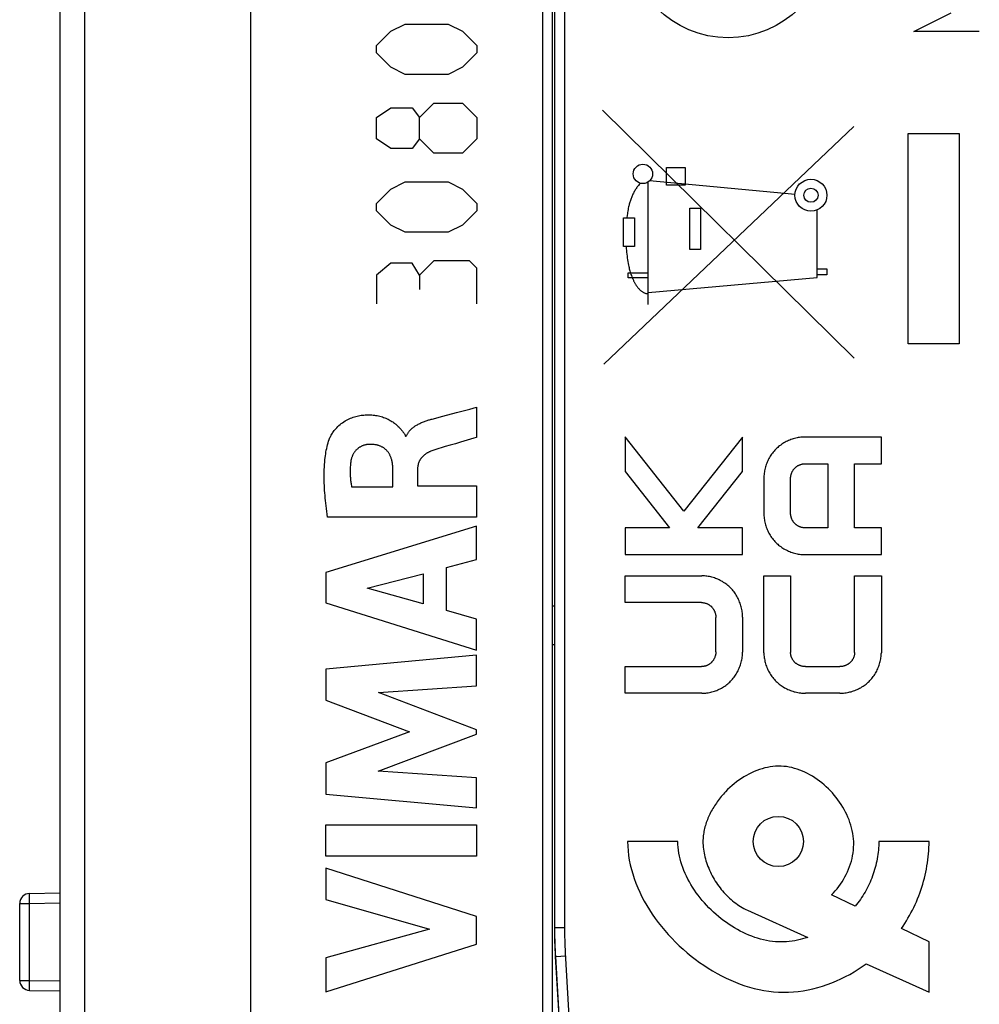
# Model space of a CAD drawing. Units: millimetres. Extents: x -90 to 24, y -26 to 49.
# Drawn here: x -90 to -71, y -16 to 3 of the extents above; entities that cross this region are included whole.
import ezdxf

# ---------------------------------------------------------------- set-up
doc = ezdxf.new("R2010")
doc.units = ezdxf.units.MM
doc.header["$LTSCALE"] = 16.335
doc.layers.get('0').update_dxf_attribs({"linetype": 'CONTINUOUS'})
for name, color, linetype in [('ASSI', 7, 'CONTINUOUS'), ('CURVE', 7, 'CONTINUOUS'), ('DRAFT', 7, 'CONTINUOUS'), ('RACCORDO', 7, 'CONTINUOUS')]:
    doc.layers.add(name, color=color, linetype=linetype)

msp = doc.modelspace()

# ---------------------------------------------------------------- linework, layer by layer
at = {"color": 7, "linetype": 'CONTINUOUS'}
for p, q in [((-85.576, -26.4), (-85.576, 26.4)), ((-89.376, 25.813), (-89.376, -25.813)), ((-79.576, 20.913), (-79.576, -20.913)), ((-79.533, -8.313), (-79.576, -8.313)), ((-79.533, -9.087), (-79.576, -9.087))]:
    msp.add_line(p, q, dxfattribs=at)
at = {"color": 250, "linetype": 'CONTINUOUS'}
for p, q in [((-88.889, 25.813), (-88.889, -25.813)), ((-79.773, 17.516), (-79.772, -17.691))]:
    msp.add_line(p, q, dxfattribs=at)
at = {"layer": 'ASSI', "color": 7, "linetype": 'CONTINUOUS'}
for p, q in [((-85.576, -26.4), (-85.576, 26.4)), ((-89.376, 25.813), (-89.376, -25.813)), ((-79.533, 14.71), (-79.533, -14.71)), ((-79.525, -14.71), (-79.525, 14.71)), ((-79.405, -17.069), (-79.508, -15.289)), ((-79.517, -15.289), (-79.421, -16.929))]:
    msp.add_line(p, q, dxfattribs=at)
at = {"layer": 'ASSI', "color": 250, "linetype": 'CONTINUOUS'}
for p, q in [((-88.889, 25.813), (-88.889, -25.813)), ((-79.324, -14.773), (-79.325, 14.71)), ((-79.525, -14.71), (-79.533, -14.71)), ((-79.525, -14.71), (-79.325, -14.71)), ((-79.508, -15.289), (-79.517, -15.289)), ((-79.508, -15.289), (-79.308, -15.277))]:
    msp.add_line(p, q, dxfattribs=at)
for points in [[(-79.508, -15.289), (-79.511, -15.225), (-79.514, -15.16), (-79.517, -15.096), (-79.519, -15.032), (-79.521, -14.967), (-79.523, -14.903), (-79.524, -14.839), (-79.524, -14.774), (-79.525, -14.71)], [(-79.205, -17.058), (-79.312, -15.214), (-79.315, -15.151), (-79.317, -15.088), (-79.319, -15.025), (-79.321, -14.962), (-79.323, -14.899), (-79.324, -14.836), (-79.324, -14.773)]]:
    msp.add_lwpolyline(points, dxfattribs=at)
at = {"layer": 'ASSI', "color": 7, "linetype": 'CONTINUOUS'}
msp.add_ellipse((-69.533, -14.71), major_axis=(-9.996, -0.29), ratio=0.999962, start_param=-0.028968, end_param=0.028968, dxfattribs=at)
at = {"layer": 'CURVE', "color": 250, "linetype": 'CONTINUOUS'}
for p, q in [((-72.376, 3.124), (-71.633, 3.495)), ((-82.791, 3.129), (-82.505, 3.271)), ((-82.505, 3.271), (-81.648, 3.271)), ((-81.648, 3.271), (-81.363, 3.129)), ((-83.077, 2.843), (-82.791, 3.129)), ((-81.363, 3.129), (-81.077, 2.843)), ((-71.076, 3.124), (-72.376, 3.124)), ((-83.077, 2.7), (-83.077, 2.843)), ((-81.077, 2.843), (-81.077, 2.7)), ((-82.791, 2.414), (-83.077, 2.7)), ((-81.077, 2.7), (-81.363, 2.414)), ((-82.505, 2.271), (-82.791, 2.414)), ((-81.363, 2.414), (-81.648, 2.271)), ((-81.648, 2.271), (-82.505, 2.271)), ((-83.077, 1.414), (-82.791, 1.605)), ((-82.791, 1.605), (-82.362, 1.605)), ((-82.362, 1.605), (-82.22, 1.414)), ((-82.22, 1.414), (-81.934, 1.7)), ((-81.934, 1.7), (-81.363, 1.7)), ((-81.363, 1.7), (-81.077, 1.414)), ((-83.077, 0.986), (-83.077, 1.414)), ((-82.22, 0.986), (-82.22, 1.414)), ((-81.077, 1.414), (-81.077, 0.986)), ((-73.566, -3.376), (-78.576, 1.561)), ((-78.552, -3.5), (-73.575, 1.232)), ((-82.791, 0.795), (-83.077, 0.986)), ((-82.22, 0.986), (-82.362, 0.795)), ((-81.934, 0.7), (-82.22, 0.986)), ((-81.077, 0.986), (-81.363, 0.7)), ((-72.495, -3.092), (-72.495, 1.092)), ((-72.495, 1.092), (-71.476, 1.092)), ((-71.476, 1.092), (-71.476, -3.092)), ((-82.362, 0.795), (-82.791, 0.795)), ((-81.363, 0.7), (-81.934, 0.7)), ((-77.305, 0.068), (-77.305, 0.418)), ((-77.305, 0.418), (-76.932, 0.418)), ((-76.932, 0.418), (-76.932, 0.068)), ((-82.791, -0.014), (-82.505, 0.129)), ((-82.505, 0.129), (-81.648, 0.129)), ((-81.648, 0.129), (-81.363, -0.014)), ((-77.668, -2.31), (-77.668, 0.128)), ((-74.744, -0.119), (-77.64, 0.15)), ((-76.932, 0.068), (-77.305, 0.068)), ((-83.077, -0.3), (-82.791, -0.014)), ((-81.363, -0.014), (-81.077, -0.3)), ((-83.077, -0.443), (-83.077, -0.3)), ((-81.077, -0.3), (-81.077, -0.443)), ((-76.84, -1.212), (-76.84, -0.389)), ((-76.84, -0.389), (-76.624, -0.389)), ((-76.624, -0.389), (-76.624, -1.212)), ((-82.791, -0.729), (-83.077, -0.443)), ((-81.077, -0.443), (-81.363, -0.729)), ((-78.155, -1.157), (-78.155, -0.584)), ((-78.155, -0.584), (-77.937, -0.584)), ((-77.937, -0.584), (-77.938, -1.157)), ((-74.306, -1.775), (-74.306, -0.429)), ((-82.505, -0.871), (-82.791, -0.729)), ((-81.363, -0.729), (-81.648, -0.871)), ((-81.648, -0.871), (-82.505, -0.871)), ((-77.938, -1.157), (-78.155, -1.157)), ((-76.624, -1.212), (-76.84, -1.212)), ((-82.791, -1.49), (-83.077, -1.729)), ((-82.362, -1.49), (-82.791, -1.49)), ((-82.22, -1.729), (-82.362, -1.49)), ((-81.934, -1.443), (-82.22, -1.729)), ((-81.22, -1.443), (-81.934, -1.443)), ((-81.077, -1.586), (-81.22, -1.443)), ((-83.077, -1.729), (-83.077, -2.3)), ((-82.22, -1.729), (-82.22, -2.014)), ((-81.077, -2.3), (-81.077, -1.586)), ((-78.062, -1.782), (-78.062, -1.682)), ((-78.062, -1.682), (-77.668, -1.682)), ((-74.306, -1.6), (-74.109, -1.6)), ((-74.109, -1.718), (-74.306, -1.718)), ((-74.109, -1.6), (-74.109, -1.718)), ((-77.668, -1.782), (-78.062, -1.782)), ((-77.668, -2.069), (-74.306, -1.775)), ((-71.476, -3.092), (-72.495, -3.092)), ((-81.755, -4.533), (-81.482, -4.461)), ((-81.482, -4.461), (-81.214, -4.391)), ((-81.214, -4.391), (-81.082, -4.356)), ((-81.082, -4.356), (-81.082, -4.958)), ((-81.966, -4.59), (-81.755, -4.533)), ((-82.5, -4.931), (-82.482, -4.931)), ((-81.402, -5.052), (-81.505, -5.081)), ((-81.137, -4.974), (-81.402, -5.052)), ((-81.082, -4.958), (-81.137, -4.974)), ((-78.126, -4.945), (-78.126, -5.632)), ((-76.96, -6.427), (-78.126, -4.945)), ((-75.789, -4.948), (-76.96, -6.427)), ((-75.789, -5.632), (-75.789, -4.948)), ((-73.026, -4.95), (-74.555, -4.95)), ((-73.026, -5.481), (-73.026, -4.95)), ((-74.548, -5.481), (-74.089, -5.481)), ((-74.089, -5.481), (-74.089, -6.756)), ((-73.557, -6.756), (-73.557, -5.481)), ((-73.557, -5.481), (-73.026, -5.481)), ((-82.747, -5.938), (-82.747, -5.58)), ((-82.256, -5.581), (-82.256, -5.917)), ((-78.126, -5.632), (-77.242, -6.756)), ((-76.679, -6.756), (-75.789, -5.632)), ((-75.364, -5.769), (-75.364, -6.468)), ((-74.832, -6.461), (-74.832, -5.776)), ((-83.571, -5.938), (-82.747, -5.938)), ((-82.256, -5.917), (-81.082, -5.917)), ((-81.082, -5.917), (-81.082, -6.541)), ((-81.082, -6.541), (-84.047, -6.541)), ((-81.082, -6.725), (-84.082, -7.645)), ((-81.082, -7.385), (-81.082, -6.725)), ((-78.126, -6.756), (-78.126, -7.288)), ((-77.242, -6.756), (-78.126, -6.756)), ((-75.789, -6.756), (-76.679, -6.756)), ((-75.789, -7.288), (-75.789, -6.756)), ((-74.089, -6.756), (-74.548, -6.756)), ((-73.026, -6.756), (-73.557, -6.756)), ((-73.026, -7.288), (-73.026, -6.756)), ((-81.681, -7.547), (-81.082, -7.385)), ((-78.126, -7.288), (-75.789, -7.288)), ((-74.555, -7.288), (-73.026, -7.288)), ((-81.681, -8.4), (-81.681, -7.547)), ((-84.082, -7.645), (-84.082, -8.251)), ((-83.258, -7.96), (-82.144, -7.672)), ((-82.144, -7.672), (-82.144, -8.271)), ((-78.126, -8.244), (-78.126, -7.712)), ((-78.126, -7.712), (-76.597, -7.712)), ((-75.364, -9.242), (-75.364, -7.712)), ((-75.364, -7.712), (-74.832, -7.712)), ((-74.832, -7.712), (-74.832, -9.235)), ((-73.557, -9.235), (-73.557, -7.712)), ((-73.557, -7.712), (-73.026, -7.712)), ((-73.026, -7.712), (-73.026, -9.242)), ((-82.144, -8.271), (-83.258, -7.96)), ((-84.082, -8.251), (-81.082, -9.192)), ((-81.082, -8.572), (-81.681, -8.4)), ((-76.604, -8.244), (-78.126, -8.244)), ((-81.082, -9.192), (-81.082, -8.572)), ((-76.32, -9.224), (-76.32, -8.539)), ((-75.789, -8.532), (-75.789, -9.231)), ((-81.082, -9.29), (-84.082, -9.57)), ((-81.082, -9.902), (-81.082, -9.29)), ((-84.082, -9.57), (-84.082, -10.19)), ((-78.126, -10.05), (-78.126, -9.519)), ((-78.126, -9.519), (-76.604, -9.519)), ((-74.537, -9.519), (-73.853, -9.519)), ((-83.033, -10.031), (-81.082, -9.902)), ((-84.082, -10.19), (-82.416, -10.816)), ((-81.082, -10.776), (-83.033, -10.031)), ((-76.597, -10.05), (-78.126, -10.05)), ((-73.853, -10.05), (-74.537, -10.05)), ((-81.082, -10.863), (-81.082, -10.776)), ((-82.416, -10.816), (-84.082, -11.436)), ((-83.041, -11.598), (-81.082, -10.863)), ((-84.082, -11.436), (-84.082, -12.061)), ((-81.082, -11.733), (-83.041, -11.598)), ((-81.082, -12.332), (-81.082, -11.733)), ((-84.082, -12.061), (-81.082, -12.332)), ((-84.082, -13.295), (-84.082, -12.669)), ((-84.082, -12.669), (-81.082, -12.669)), ((-81.082, -12.669), (-81.082, -13.295)), ((-77.076, -13), (-78.076, -13)), ((-72.076, -13), (-73.076, -13)), ((-81.082, -13.295), (-84.082, -13.295)), ((-84.082, -13.528), (-84.082, -14.153)), ((-81.082, -14.492), (-84.082, -13.528)), ((-73.548, -14.29), (-74.018, -14.064)), ((-84.082, -14.153), (-82.017, -14.743)), ((-81.082, -15.044), (-81.082, -14.492)), ((-75.693, -14.368), (-74.487, -14.912)), ((-82.017, -14.743), (-84.082, -15.314)), ((-72.076, -15), (-72.628, -14.734)), ((-84.082, -15.995), (-81.082, -15.044)), ((-72.076, -16), (-72.076, -15)), ((-84.082, -15.314), (-84.082, -15.995)), ((-73.325, -15.436), (-72.076, -16))]:
    msp.add_line(p, q, dxfattribs=at)
for points in [[(-77.821, 0.104), (-77.834, 0.09), (-77.847, 0.076), (-77.859, 0.062), (-77.871, 0.048), (-77.883, 0.033), (-77.894, 0.018), (-77.905, 0.002), (-77.915, -0.014), (-77.925, -0.03), (-77.935, -0.046), (-77.944, -0.063), (-77.954, -0.079), (-77.962, -0.096), (-77.971, -0.114), (-77.979, -0.131), (-77.986, -0.148), (-77.994, -0.166), (-78.001, -0.184), (-78.008, -0.202), (-78.014, -0.22), (-78.02, -0.238), (-78.026, -0.257), (-78.032, -0.275), (-78.037, -0.294), (-78.042, -0.312), (-78.047, -0.331), (-78.052, -0.349), (-78.056, -0.368), (-78.062, -0.395), (-78.067, -0.422), (-78.072, -0.449), (-78.077, -0.476), (-78.081, -0.503), (-78.085, -0.53), (-78.093, -0.584)], [(-78.103, -1.157), (-78.102, -1.194), (-78.099, -1.232), (-78.096, -1.27), (-78.093, -1.307), (-78.088, -1.345), (-78.084, -1.382), (-78.078, -1.419), (-78.072, -1.456), (-78.066, -1.492), (-78.058, -1.529), (-78.054, -1.552), (-78.048, -1.575), (-78.043, -1.597), (-78.037, -1.62), (-78.031, -1.643), (-78.024, -1.665), (-78.017, -1.688), (-78.01, -1.711), (-78.001, -1.733), (-77.992, -1.756), (-77.983, -1.779), (-77.973, -1.802), (-77.962, -1.826), (-77.956, -1.838), (-77.95, -1.849), (-77.944, -1.861), (-77.937, -1.873), (-77.931, -1.885), (-77.924, -1.896), (-77.917, -1.908), (-77.91, -1.919), (-77.903, -1.931), (-77.895, -1.942), (-77.887, -1.953), (-77.879, -1.964), (-77.871, -1.974), (-77.863, -1.984), (-77.854, -1.994), (-77.846, -2.004), (-77.837, -2.013), (-77.828, -2.022), (-77.818, -2.03), (-77.809, -2.039), (-77.799, -2.046), (-77.789, -2.053), (-77.779, -2.06), (-77.769, -2.066), (-77.758, -2.072), (-77.748, -2.077), (-77.737, -2.081), (-77.726, -2.085), (-77.715, -2.088), (-77.703, -2.091), (-77.692, -2.093), (-77.68, -2.094), (-77.668, -2.094)], [(-84.015, -4.996), (-84.008, -4.978), (-84.001, -4.96), (-83.993, -4.943), (-83.984, -4.925), (-83.974, -4.908), (-83.964, -4.891), (-83.953, -4.873), (-83.941, -4.856), (-83.928, -4.838), (-83.915, -4.821), (-83.901, -4.803), (-83.887, -4.786), (-83.866, -4.764), (-83.845, -4.742), (-83.823, -4.721), (-83.8, -4.701), (-83.776, -4.681), (-83.752, -4.663), (-83.726, -4.645), (-83.7, -4.629), (-83.674, -4.613), (-83.647, -4.599), (-83.62, -4.586), (-83.593, -4.574), (-83.565, -4.563), (-83.538, -4.553), (-83.511, -4.544), (-83.484, -4.537), (-83.458, -4.531), (-83.432, -4.525), (-83.406, -4.52), (-83.381, -4.516), (-83.357, -4.513), (-83.327, -4.51), (-83.299, -4.508), (-83.271, -4.507), (-83.244, -4.506), (-83.218, -4.507), (-83.192, -4.508), (-83.166, -4.509), (-83.141, -4.511), (-83.117, -4.514), (-83.093, -4.517), (-83.064, -4.522), (-83.036, -4.528), (-83.009, -4.535), (-82.983, -4.542), (-82.958, -4.549), (-82.933, -4.558), (-82.91, -4.566), (-82.887, -4.575), (-82.865, -4.585), (-82.844, -4.595), (-82.824, -4.605), (-82.804, -4.616), (-82.786, -4.626), (-82.768, -4.638), (-82.75, -4.649), (-82.734, -4.66), (-82.718, -4.672), (-82.703, -4.683), (-82.688, -4.695), (-82.675, -4.707), (-82.657, -4.723), (-82.641, -4.739), (-82.625, -4.754), (-82.614, -4.766), (-82.603, -4.778), (-82.593, -4.789), (-82.583, -4.801), (-82.574, -4.812), (-82.564, -4.823), (-82.555, -4.833), (-82.547, -4.844), (-82.538, -4.855), (-82.53, -4.865), (-82.523, -4.876), (-82.516, -4.887), (-82.511, -4.895), (-82.507, -4.904), (-82.504, -4.913), (-82.502, -4.922), (-82.5, -4.931)], [(-82.482, -4.931), (-82.477, -4.919), (-82.472, -4.908), (-82.466, -4.896), (-82.46, -4.885), (-82.453, -4.875), (-82.446, -4.864), (-82.439, -4.853), (-82.431, -4.843), (-82.423, -4.833), (-82.415, -4.823), (-82.406, -4.814), (-82.397, -4.805), (-82.386, -4.794), (-82.375, -4.784), (-82.364, -4.774), (-82.352, -4.764), (-82.34, -4.755), (-82.327, -4.745), (-82.315, -4.737), (-82.302, -4.728), (-82.289, -4.72), (-82.276, -4.712), (-82.26, -4.703), (-82.244, -4.694), (-82.227, -4.685), (-82.21, -4.677), (-82.193, -4.669), (-82.176, -4.661), (-82.158, -4.654), (-82.14, -4.646), (-82.122, -4.639), (-82.103, -4.632), (-82.085, -4.626), (-82.065, -4.619), (-82.05, -4.614), (-82.034, -4.609), (-82.017, -4.604), (-82.001, -4.599), (-81.984, -4.595), (-81.966, -4.59)], [(-84.047, -6.541), (-84.055, -6.484), (-84.063, -6.428), (-84.07, -6.373), (-84.077, -6.319), (-84.083, -6.266), (-84.089, -6.214), (-84.094, -6.163), (-84.099, -6.112), (-84.103, -6.062), (-84.107, -6.013), (-84.11, -5.964), (-84.112, -5.916), (-84.114, -5.868), (-84.116, -5.821), (-84.117, -5.773), (-84.117, -5.727), (-84.116, -5.664), (-84.115, -5.602), (-84.112, -5.541), (-84.109, -5.495), (-84.106, -5.448), (-84.101, -5.402), (-84.096, -5.357), (-84.092, -5.32), (-84.086, -5.283), (-84.08, -5.247), (-84.074, -5.21), (-84.066, -5.174), (-84.058, -5.138), (-84.049, -5.102), (-84.038, -5.066), (-84.027, -5.031), (-84.015, -4.996)], [(-83.213, -5.094), (-83.225, -5.094), (-83.237, -5.095), (-83.248, -5.096), (-83.26, -5.097), (-83.271, -5.099), (-83.283, -5.101), (-83.294, -5.104), (-83.305, -5.107), (-83.316, -5.11), (-83.328, -5.113), (-83.339, -5.117), (-83.349, -5.121), (-83.36, -5.126), (-83.371, -5.131), (-83.381, -5.136), (-83.392, -5.141), (-83.402, -5.147), (-83.412, -5.153), (-83.421, -5.159), (-83.431, -5.166), (-83.44, -5.173), (-83.449, -5.18), (-83.458, -5.188), (-83.467, -5.195), (-83.475, -5.204), (-83.483, -5.212), (-83.491, -5.221), (-83.498, -5.229), (-83.506, -5.239), (-83.513, -5.248), (-83.519, -5.258), (-83.526, -5.267), (-83.532, -5.277), (-83.538, -5.288), (-83.543, -5.298), (-83.548, -5.309), (-83.553, -5.319), (-83.558, -5.33), (-83.562, -5.341), (-83.567, -5.353), (-83.57, -5.364), (-83.574, -5.375), (-83.577, -5.387), (-83.58, -5.399), (-83.583, -5.411), (-83.585, -5.423), (-83.587, -5.435), (-83.588, -5.447)], [(-82.747, -5.58), (-82.748, -5.56), (-82.749, -5.54), (-82.751, -5.521), (-82.753, -5.501), (-82.755, -5.482), (-82.758, -5.466), (-82.76, -5.45), (-82.764, -5.434), (-82.767, -5.418), (-82.771, -5.402), (-82.776, -5.387), (-82.78, -5.374), (-82.784, -5.361), (-82.789, -5.348), (-82.794, -5.335), (-82.8, -5.322), (-82.806, -5.31), (-82.812, -5.298), (-82.818, -5.287), (-82.824, -5.277), (-82.83, -5.267), (-82.837, -5.257), (-82.844, -5.247), (-82.852, -5.238), (-82.859, -5.229), (-82.867, -5.22), (-82.876, -5.211), (-82.884, -5.203), (-82.893, -5.195), (-82.902, -5.187), (-82.911, -5.18), (-82.921, -5.173), (-82.931, -5.166), (-82.941, -5.159), (-82.951, -5.153), (-82.961, -5.147), (-82.972, -5.142), (-82.982, -5.136), (-82.993, -5.131), (-83.004, -5.127), (-83.015, -5.123), (-83.026, -5.119), (-83.038, -5.115), (-83.049, -5.112), (-83.06, -5.109), (-83.072, -5.106), (-83.087, -5.103), (-83.103, -5.101), (-83.119, -5.098), (-83.134, -5.097), (-83.15, -5.095), (-83.166, -5.094), (-83.182, -5.094), (-83.197, -5.094), (-83.213, -5.094)], [(-81.505, -5.081), (-81.606, -5.11), (-81.706, -5.139)], [(-74.555, -4.95), (-74.58, -4.95), (-74.605, -4.952), (-74.63, -4.954), (-74.655, -4.957), (-74.68, -4.96), (-74.704, -4.965), (-74.729, -4.97), (-74.754, -4.976), (-74.778, -4.983), (-74.802, -4.991), (-74.827, -4.999), (-74.85, -5.008), (-74.874, -5.018), (-74.897, -5.029), (-74.92, -5.04), (-74.943, -5.052), (-74.965, -5.065), (-74.987, -5.078), (-75.008, -5.092), (-75.029, -5.107), (-75.05, -5.122), (-75.07, -5.138), (-75.089, -5.155), (-75.108, -5.172), (-75.127, -5.19), (-75.145, -5.209), (-75.162, -5.228), (-75.178, -5.248), (-75.194, -5.268), (-75.209, -5.289), (-75.224, -5.311), (-75.238, -5.332), (-75.251, -5.355), (-75.264, -5.377), (-75.276, -5.4), (-75.287, -5.423), (-75.297, -5.447), (-75.307, -5.471), (-75.316, -5.495), (-75.324, -5.519), (-75.331, -5.544), (-75.338, -5.569), (-75.344, -5.594), (-75.349, -5.619), (-75.354, -5.644), (-75.357, -5.669), (-75.36, -5.694), (-75.362, -5.719), (-75.363, -5.744), (-75.364, -5.769)], [(-81.992, -5.232), (-82.003, -5.237), (-82.014, -5.241), (-82.025, -5.246), (-82.035, -5.251), (-82.045, -5.256), (-82.055, -5.261), (-82.064, -5.266), (-82.074, -5.272), (-82.083, -5.278), (-82.091, -5.283), (-82.1, -5.289), (-82.108, -5.295), (-82.116, -5.302), (-82.124, -5.308), (-82.132, -5.314), (-82.139, -5.321), (-82.146, -5.327), (-82.153, -5.334), (-82.16, -5.341), (-82.166, -5.347), (-82.173, -5.354), (-82.179, -5.361), (-82.184, -5.368), (-82.19, -5.376), (-82.195, -5.383), (-82.201, -5.391), (-82.205, -5.398), (-82.21, -5.406), (-82.215, -5.414), (-82.219, -5.421), (-82.223, -5.429), (-82.227, -5.437), (-82.23, -5.446), (-82.233, -5.454), (-82.236, -5.462), (-82.239, -5.471), (-82.242, -5.48), (-82.244, -5.489), (-82.246, -5.497), (-82.248, -5.506), (-82.25, -5.516), (-82.252, -5.525), (-82.253, -5.534), (-82.254, -5.543), (-82.255, -5.553), (-82.256, -5.562), (-82.256, -5.572), (-82.256, -5.581)], [(-81.706, -5.139), (-81.748, -5.151), (-81.79, -5.164), (-81.831, -5.177), (-81.872, -5.19), (-81.913, -5.204), (-81.952, -5.218), (-81.992, -5.232)], [(-83.588, -5.447), (-83.591, -5.471), (-83.593, -5.494), (-83.595, -5.517), (-83.596, -5.54), (-83.598, -5.563), (-83.598, -5.586), (-83.599, -5.609), (-83.599, -5.63), (-83.599, -5.65), (-83.599, -5.67), (-83.598, -5.691), (-83.597, -5.711), (-83.596, -5.732), (-83.595, -5.752), (-83.593, -5.773), (-83.591, -5.793), (-83.589, -5.814), (-83.586, -5.834), (-83.584, -5.855), (-83.581, -5.876), (-83.578, -5.896), (-83.574, -5.917), (-83.571, -5.938)], [(-74.832, -5.776), (-74.832, -5.767), (-74.832, -5.758), (-74.831, -5.749), (-74.83, -5.74), (-74.829, -5.731), (-74.827, -5.722), (-74.826, -5.713), (-74.824, -5.704), (-74.821, -5.695), (-74.819, -5.687), (-74.816, -5.678), (-74.813, -5.669), (-74.809, -5.661), (-74.806, -5.652), (-74.802, -5.644), (-74.798, -5.635), (-74.793, -5.627), (-74.788, -5.619), (-74.784, -5.611), (-74.778, -5.604), (-74.773, -5.596), (-74.767, -5.589), (-74.762, -5.582), (-74.755, -5.575), (-74.749, -5.568), (-74.743, -5.561), (-74.736, -5.555), (-74.729, -5.549), (-74.722, -5.544), (-74.715, -5.538), (-74.708, -5.533), (-74.7, -5.528), (-74.693, -5.523), (-74.685, -5.518), (-74.677, -5.514), (-74.669, -5.51), (-74.66, -5.506), (-74.652, -5.503), (-74.644, -5.499), (-74.635, -5.496), (-74.627, -5.493), (-74.618, -5.491), (-74.61, -5.489), (-74.601, -5.487), (-74.592, -5.485), (-74.583, -5.484), (-74.575, -5.483), (-74.566, -5.482), (-74.557, -5.481), (-74.548, -5.481)], [(-75.364, -6.468), (-75.363, -6.493), (-75.362, -6.518), (-75.36, -6.544), (-75.357, -6.569), (-75.354, -6.594), (-75.349, -6.619), (-75.344, -6.644), (-75.338, -6.669), (-75.331, -6.693), (-75.324, -6.718), (-75.316, -6.742), (-75.307, -6.767), (-75.297, -6.79), (-75.287, -6.814), (-75.276, -6.837), (-75.264, -6.86), (-75.251, -6.883), (-75.238, -6.905), (-75.224, -6.927), (-75.209, -6.948), (-75.194, -6.969), (-75.178, -6.99), (-75.162, -7.009), (-75.145, -7.029), (-75.127, -7.047), (-75.108, -7.065), (-75.089, -7.082), (-75.07, -7.099), (-75.05, -7.115), (-75.029, -7.13), (-75.008, -7.145), (-74.987, -7.159), (-74.965, -7.173), (-74.943, -7.185), (-74.92, -7.197), (-74.897, -7.209), (-74.874, -7.219), (-74.85, -7.229), (-74.827, -7.238), (-74.802, -7.247), (-74.778, -7.254), (-74.754, -7.261), (-74.729, -7.267), (-74.704, -7.273), (-74.68, -7.277), (-74.655, -7.281), (-74.63, -7.284), (-74.605, -7.286), (-74.58, -7.287), (-74.555, -7.288)], [(-74.548, -6.756), (-74.557, -6.756), (-74.566, -6.756), (-74.575, -6.755), (-74.583, -6.754), (-74.592, -6.752), (-74.601, -6.751), (-74.61, -6.749), (-74.618, -6.747), (-74.627, -6.744), (-74.635, -6.741), (-74.644, -6.738), (-74.652, -6.735), (-74.66, -6.731), (-74.669, -6.728), (-74.677, -6.724), (-74.685, -6.719), (-74.693, -6.715), (-74.7, -6.71), (-74.708, -6.705), (-74.715, -6.699), (-74.722, -6.694), (-74.729, -6.688), (-74.736, -6.682), (-74.743, -6.676), (-74.749, -6.67), (-74.755, -6.663), (-74.762, -6.656), (-74.767, -6.649), (-74.773, -6.641), (-74.778, -6.634), (-74.784, -6.626), (-74.788, -6.618), (-74.793, -6.61), (-74.798, -6.602), (-74.802, -6.594), (-74.806, -6.585), (-74.809, -6.577), (-74.813, -6.568), (-74.816, -6.56), (-74.819, -6.551), (-74.821, -6.542), (-74.824, -6.533), (-74.826, -6.524), (-74.827, -6.515), (-74.829, -6.506), (-74.83, -6.497), (-74.831, -6.488), (-74.832, -6.479), (-74.832, -6.47), (-74.832, -6.461)], [(-75.789, -8.532), (-75.789, -8.507), (-75.79, -8.482), (-75.792, -8.456), (-75.795, -8.431), (-75.799, -8.406), (-75.803, -8.381), (-75.808, -8.356), (-75.814, -8.331), (-75.821, -8.307), (-75.828, -8.282), (-75.837, -8.258), (-75.846, -8.233), (-75.855, -8.21), (-75.866, -8.186), (-75.877, -8.163), (-75.889, -8.14), (-75.901, -8.117), (-75.914, -8.095), (-75.928, -8.073), (-75.943, -8.052), (-75.958, -8.031), (-75.974, -8.01), (-75.991, -7.991), (-76.008, -7.971), (-76.026, -7.953), (-76.044, -7.935), (-76.063, -7.918), (-76.082, -7.901), (-76.102, -7.885), (-76.123, -7.87), (-76.144, -7.855), (-76.165, -7.841), (-76.187, -7.827), (-76.209, -7.815), (-76.232, -7.803), (-76.255, -7.791), (-76.278, -7.781), (-76.302, -7.771), (-76.326, -7.762), (-76.35, -7.753), (-76.374, -7.746), (-76.399, -7.739), (-76.423, -7.733), (-76.448, -7.727), (-76.473, -7.723), (-76.498, -7.719), (-76.522, -7.716), (-76.547, -7.714), (-76.572, -7.713), (-76.597, -7.712)], [(-76.604, -8.244), (-76.595, -8.244), (-76.587, -8.244), (-76.578, -8.245), (-76.569, -8.246), (-76.56, -8.248), (-76.552, -8.249), (-76.543, -8.251), (-76.534, -8.253), (-76.526, -8.256), (-76.517, -8.259), (-76.509, -8.262), (-76.5, -8.265), (-76.492, -8.269), (-76.484, -8.272), (-76.476, -8.276), (-76.468, -8.281), (-76.46, -8.285), (-76.452, -8.29), (-76.445, -8.295), (-76.437, -8.301), (-76.43, -8.306), (-76.423, -8.312), (-76.416, -8.318), (-76.41, -8.324), (-76.403, -8.33), (-76.397, -8.337), (-76.391, -8.344), (-76.385, -8.351), (-76.379, -8.359), (-76.374, -8.366), (-76.369, -8.374), (-76.364, -8.382), (-76.359, -8.39), (-76.355, -8.398), (-76.351, -8.406), (-76.347, -8.415), (-76.343, -8.423), (-76.34, -8.432), (-76.337, -8.44), (-76.334, -8.449), (-76.331, -8.458), (-76.329, -8.467), (-76.327, -8.476), (-76.325, -8.485), (-76.323, -8.494), (-76.322, -8.503), (-76.321, -8.512), (-76.32, -8.521), (-76.32, -8.53), (-76.32, -8.539)], [(-76.32, -9.224), (-76.32, -9.233), (-76.32, -9.242), (-76.321, -9.251), (-76.322, -9.26), (-76.323, -9.269), (-76.325, -9.278), (-76.327, -9.287), (-76.329, -9.296), (-76.331, -9.305), (-76.334, -9.313), (-76.337, -9.322), (-76.34, -9.331), (-76.343, -9.339), (-76.347, -9.348), (-76.351, -9.356), (-76.355, -9.365), (-76.359, -9.373), (-76.364, -9.381), (-76.369, -9.389), (-76.374, -9.396), (-76.379, -9.404), (-76.385, -9.411), (-76.391, -9.418), (-76.397, -9.425), (-76.403, -9.432), (-76.41, -9.439), (-76.416, -9.445), (-76.423, -9.451), (-76.43, -9.456), (-76.437, -9.462), (-76.445, -9.467), (-76.452, -9.472), (-76.46, -9.477), (-76.468, -9.482), (-76.476, -9.486), (-76.484, -9.49), (-76.492, -9.494), (-76.5, -9.497), (-76.509, -9.501), (-76.517, -9.504), (-76.526, -9.507), (-76.534, -9.509), (-76.543, -9.511), (-76.552, -9.513), (-76.56, -9.515), (-76.569, -9.516), (-76.578, -9.517), (-76.587, -9.518), (-76.595, -9.519), (-76.604, -9.519)], [(-76.597, -10.05), (-76.572, -10.05), (-76.547, -10.048), (-76.522, -10.046), (-76.498, -10.043), (-76.473, -10.04), (-76.448, -10.035), (-76.423, -10.03), (-76.399, -10.024), (-76.374, -10.017), (-76.35, -10.009), (-76.326, -10.001), (-76.302, -9.992), (-76.278, -9.982), (-76.255, -9.971), (-76.232, -9.96), (-76.209, -9.948), (-76.187, -9.935), (-76.165, -9.922), (-76.144, -9.908), (-76.123, -9.893), (-76.102, -9.878), (-76.082, -9.862), (-76.063, -9.845), (-76.044, -9.828), (-76.026, -9.81), (-76.008, -9.791), (-75.991, -9.772), (-75.974, -9.752), (-75.958, -9.732), (-75.943, -9.711), (-75.928, -9.689), (-75.914, -9.668), (-75.901, -9.645), (-75.889, -9.623), (-75.877, -9.6), (-75.866, -9.577), (-75.855, -9.553), (-75.846, -9.529), (-75.837, -9.505), (-75.828, -9.481), (-75.821, -9.456), (-75.814, -9.431), (-75.808, -9.406), (-75.803, -9.381), (-75.799, -9.356), (-75.795, -9.331), (-75.792, -9.306), (-75.79, -9.281), (-75.789, -9.256), (-75.789, -9.231)], [(-75.364, -9.242), (-75.363, -9.267), (-75.362, -9.291), (-75.36, -9.316), (-75.357, -9.341), (-75.353, -9.366), (-75.348, -9.391), (-75.343, -9.416), (-75.337, -9.44), (-75.33, -9.465), (-75.322, -9.489), (-75.313, -9.513), (-75.304, -9.537), (-75.294, -9.561), (-75.283, -9.584), (-75.272, -9.607), (-75.26, -9.629), (-75.247, -9.652), (-75.233, -9.674), (-75.219, -9.695), (-75.204, -9.716), (-75.188, -9.736), (-75.172, -9.756), (-75.155, -9.776), (-75.138, -9.795), (-75.12, -9.813), (-75.101, -9.831), (-75.082, -9.848), (-75.062, -9.865), (-75.041, -9.881), (-75.02, -9.896), (-74.998, -9.91), (-74.977, -9.924), (-74.954, -9.938), (-74.931, -9.95), (-74.908, -9.962), (-74.885, -9.973), (-74.861, -9.983), (-74.837, -9.993), (-74.813, -10.002), (-74.788, -10.01), (-74.764, -10.018), (-74.739, -10.024), (-74.714, -10.03), (-74.689, -10.036), (-74.663, -10.04), (-74.638, -10.044), (-74.613, -10.046), (-74.588, -10.048), (-74.562, -10.05), (-74.537, -10.05)], [(-74.537, -9.519), (-74.546, -9.519), (-74.555, -9.518), (-74.564, -9.517), (-74.573, -9.517), (-74.582, -9.515), (-74.591, -9.514), (-74.6, -9.512), (-74.609, -9.51), (-74.618, -9.508), (-74.627, -9.505), (-74.636, -9.502), (-74.644, -9.499), (-74.653, -9.496), (-74.662, -9.492), (-74.67, -9.488), (-74.678, -9.484), (-74.686, -9.479), (-74.694, -9.475), (-74.702, -9.47), (-74.71, -9.465), (-74.718, -9.459), (-74.725, -9.454), (-74.732, -9.448), (-74.739, -9.442), (-74.746, -9.435), (-74.752, -9.429), (-74.758, -9.422), (-74.764, -9.416), (-74.77, -9.409), (-74.776, -9.401), (-74.781, -9.394), (-74.786, -9.386), (-74.791, -9.379), (-74.795, -9.371), (-74.8, -9.363), (-74.804, -9.355), (-74.808, -9.347), (-74.811, -9.338), (-74.814, -9.33), (-74.818, -9.322), (-74.82, -9.313), (-74.823, -9.304), (-74.825, -9.296), (-74.827, -9.287), (-74.829, -9.278), (-74.83, -9.27), (-74.831, -9.261), (-74.832, -9.252), (-74.832, -9.243), (-74.832, -9.235)], [(-73.557, -9.235), (-73.558, -9.243), (-73.558, -9.252), (-73.559, -9.261), (-73.56, -9.27), (-73.561, -9.278), (-73.563, -9.287), (-73.565, -9.296), (-73.567, -9.304), (-73.57, -9.313), (-73.572, -9.322), (-73.575, -9.33), (-73.579, -9.338), (-73.582, -9.347), (-73.586, -9.355), (-73.59, -9.363), (-73.594, -9.371), (-73.599, -9.379), (-73.604, -9.386), (-73.609, -9.394), (-73.614, -9.401), (-73.62, -9.409), (-73.625, -9.416), (-73.631, -9.422), (-73.638, -9.429), (-73.644, -9.435), (-73.651, -9.442), (-73.658, -9.448), (-73.665, -9.454), (-73.672, -9.459), (-73.68, -9.465), (-73.688, -9.47), (-73.695, -9.475), (-73.703, -9.479), (-73.712, -9.484), (-73.72, -9.488), (-73.728, -9.492), (-73.737, -9.496), (-73.745, -9.499), (-73.754, -9.502), (-73.763, -9.505), (-73.772, -9.508), (-73.781, -9.51), (-73.789, -9.512), (-73.798, -9.514), (-73.807, -9.515), (-73.817, -9.517), (-73.826, -9.517), (-73.835, -9.518), (-73.844, -9.519), (-73.853, -9.519)], [(-73.853, -10.05), (-73.827, -10.05), (-73.802, -10.048), (-73.777, -10.046), (-73.752, -10.044), (-73.726, -10.04), (-73.701, -10.036), (-73.676, -10.03), (-73.651, -10.024), (-73.626, -10.018), (-73.602, -10.01), (-73.577, -10.002), (-73.553, -9.993), (-73.529, -9.983), (-73.505, -9.973), (-73.482, -9.962), (-73.458, -9.95), (-73.436, -9.938), (-73.413, -9.924), (-73.391, -9.91), (-73.37, -9.896), (-73.349, -9.881), (-73.328, -9.865), (-73.308, -9.848), (-73.289, -9.831), (-73.27, -9.813), (-73.252, -9.795), (-73.234, -9.776), (-73.218, -9.756), (-73.201, -9.736), (-73.186, -9.716), (-73.171, -9.695), (-73.157, -9.674), (-73.143, -9.652), (-73.13, -9.629), (-73.118, -9.607), (-73.107, -9.584), (-73.096, -9.561), (-73.086, -9.537), (-73.077, -9.513), (-73.068, -9.489), (-73.06, -9.465), (-73.053, -9.44), (-73.047, -9.416), (-73.041, -9.391), (-73.037, -9.366), (-73.033, -9.341), (-73.03, -9.316), (-73.028, -9.291), (-73.027, -9.267), (-73.026, -9.242)], [(-74.018, -14.064), (-73.98, -14.024), (-73.943, -13.983), (-73.907, -13.94), (-73.873, -13.896), (-73.84, -13.851), (-73.809, -13.804), (-73.779, -13.756), (-73.751, -13.707), (-73.725, -13.657), (-73.701, -13.606), (-73.678, -13.554), (-73.658, -13.501), (-73.639, -13.448), (-73.623, -13.394), (-73.609, -13.339), (-73.597, -13.283), (-73.588, -13.227), (-73.581, -13.171), (-73.577, -13.114), (-73.575, -13.057), (-73.576, -13), (-73.58, -12.946), (-73.586, -12.892), (-73.594, -12.838), (-73.605, -12.784), (-73.617, -12.73), (-73.633, -12.676), (-73.65, -12.623), (-73.669, -12.57), (-73.69, -12.518), (-73.713, -12.466), (-73.738, -12.415), (-73.765, -12.364), (-73.794, -12.314), (-73.824, -12.265), (-73.857, -12.217), (-73.89, -12.17), (-73.925, -12.123), (-73.962, -12.078), (-74, -12.034), (-74.039, -11.991), (-74.08, -11.95), (-74.122, -11.91), (-74.165, -11.871), (-74.21, -11.834), (-74.255, -11.798), (-74.301, -11.764), (-74.348, -11.732), (-74.397, -11.701), (-74.446, -11.673), (-74.495, -11.646), (-74.546, -11.621), (-74.597, -11.599), (-74.649, -11.578), (-74.701, -11.56), (-74.753, -11.544), (-74.807, -11.53), (-74.86, -11.519), (-74.914, -11.51), (-74.968, -11.504), (-75.022, -11.501), (-75.076, -11.5), (-75.131, -11.502), (-75.185, -11.507), (-75.239, -11.514), (-75.293, -11.524), (-75.347, -11.536), (-75.401, -11.551), (-75.454, -11.568), (-75.507, -11.587), (-75.56, -11.609), (-75.611, -11.632), (-75.663, -11.658), (-75.713, -11.686), (-75.763, -11.715), (-75.812, -11.746), (-75.86, -11.779), (-75.907, -11.814), (-75.953, -11.85), (-75.998, -11.888), (-76.042, -11.927), (-76.085, -11.968), (-76.126, -12.01)], [(-76.126, -12.01), (-76.148, -12.034), (-76.17, -12.058), (-76.192, -12.082), (-76.213, -12.107), (-76.233, -12.132), (-76.253, -12.157), (-76.273, -12.183), (-76.292, -12.209), (-76.31, -12.235), (-76.328, -12.262), (-76.346, -12.289), (-76.363, -12.316), (-76.379, -12.343), (-76.395, -12.37), (-76.41, -12.398), (-76.425, -12.426), (-76.439, -12.454), (-76.452, -12.482), (-76.465, -12.51), (-76.477, -12.538), (-76.489, -12.567), (-76.5, -12.596), (-76.51, -12.624), (-76.52, -12.653), (-76.528, -12.682), (-76.536, -12.711), (-76.544, -12.74), (-76.551, -12.769), (-76.556, -12.798), (-76.562, -12.827), (-76.566, -12.856), (-76.57, -12.885), (-76.572, -12.914), (-76.575, -12.942), (-76.576, -12.971), (-76.576, -13)], [(-78.076, -13), (-78.074, -13.092), (-78.068, -13.185), (-78.057, -13.278), (-78.042, -13.37), (-78.024, -13.463), (-78.001, -13.555), (-77.975, -13.647), (-77.945, -13.739), (-77.912, -13.83), (-77.875, -13.92), (-77.834, -14.01), (-77.791, -14.099), (-77.744, -14.188), (-77.694, -14.275), (-77.641, -14.361), (-77.586, -14.446), (-77.527, -14.53), (-77.466, -14.613), (-77.403, -14.694), (-77.337, -14.774), (-77.268, -14.852), (-77.197, -14.928), (-77.124, -15.002), (-77.049, -15.075), (-76.972, -15.146), (-76.894, -15.214), (-76.813, -15.28), (-76.731, -15.344), (-76.647, -15.406), (-76.561, -15.465), (-76.475, -15.522), (-76.387, -15.576), (-76.297, -15.627), (-76.207, -15.676), (-76.116, -15.721), (-76.024, -15.763), (-75.931, -15.803), (-75.837, -15.839), (-75.743, -15.872), (-75.649, -15.901), (-75.554, -15.927), (-75.458, -15.949), (-75.363, -15.968), (-75.267, -15.982), (-75.172, -15.993), (-75.076, -16), (-74.976, -16.003), (-74.877, -16.001), (-74.777, -15.996), (-74.679, -15.986), (-74.581, -15.972), (-74.483, -15.955), (-74.387, -15.933), (-74.291, -15.908), (-74.197, -15.88), (-74.103, -15.848), (-74.011, -15.814), (-73.919, -15.776), (-73.83, -15.735), (-73.741, -15.691), (-73.655, -15.645), (-73.57, -15.596), (-73.486, -15.545), (-73.405, -15.492), (-73.325, -15.436)], [(-74.487, -14.912), (-74.539, -14.927), (-74.592, -14.941), (-74.644, -14.954), (-74.697, -14.966), (-74.751, -14.976), (-74.804, -14.984), (-74.858, -14.991), (-74.912, -14.996), (-74.967, -15), (-75.021, -15.001), (-75.076, -15), (-75.135, -14.997), (-75.194, -14.991), (-75.253, -14.983), (-75.312, -14.973), (-75.371, -14.96), (-75.43, -14.945), (-75.488, -14.928), (-75.547, -14.909), (-75.605, -14.888), (-75.663, -14.865), (-75.721, -14.84), (-75.778, -14.813), (-75.835, -14.784), (-75.891, -14.754), (-75.947, -14.722), (-76.002, -14.688), (-76.056, -14.652), (-76.11, -14.615), (-76.162, -14.577), (-76.214, -14.537), (-76.265, -14.496), (-76.315, -14.453), (-76.364, -14.409), (-76.412, -14.364), (-76.458, -14.318), (-76.504, -14.27), (-76.548, -14.222), (-76.59, -14.172), (-76.632, -14.122), (-76.672, -14.071), (-76.71, -14.019), (-76.747, -13.966), (-76.782, -13.912), (-76.815, -13.858), (-76.847, -13.803), (-76.877, -13.747), (-76.905, -13.692), (-76.931, -13.635), (-76.955, -13.578), (-76.978, -13.521), (-76.998, -13.464), (-77.016, -13.406), (-77.031, -13.348), (-77.045, -13.29), (-77.056, -13.232), (-77.065, -13.174), (-77.071, -13.116), (-77.075, -13.058), (-77.076, -13)], [(-76.576, -13), (-76.576, -13.038), (-76.574, -13.076), (-76.571, -13.114), (-76.566, -13.153), (-76.561, -13.191), (-76.554, -13.23), (-76.546, -13.268), (-76.538, -13.306), (-76.528, -13.345), (-76.517, -13.383), (-76.505, -13.421), (-76.491, -13.459), (-76.477, -13.497), (-76.462, -13.534), (-76.446, -13.571), (-76.429, -13.608), (-76.411, -13.645), (-76.392, -13.681), (-76.373, -13.717), (-76.352, -13.752), (-76.331, -13.787), (-76.309, -13.821), (-76.286, -13.855), (-76.262, -13.888), (-76.237, -13.921), (-76.212, -13.953), (-76.186, -13.984), (-76.159, -14.015), (-76.132, -14.045), (-76.104, -14.074), (-76.076, -14.102), (-76.046, -14.13), (-76.017, -14.156), (-75.986, -14.182), (-75.955, -14.207), (-75.924, -14.231), (-75.892, -14.254), (-75.86, -14.276), (-75.827, -14.296), (-75.794, -14.316), (-75.76, -14.335), (-75.726, -14.352), (-75.692, -14.368)], [(-73.076, -13), (-73.077, -13.043), (-73.078, -13.086), (-73.081, -13.129), (-73.084, -13.173), (-73.089, -13.216), (-73.094, -13.259), (-73.101, -13.302), (-73.108, -13.346), (-73.117, -13.389), (-73.126, -13.432), (-73.136, -13.475), (-73.148, -13.517), (-73.16, -13.56), (-73.173, -13.602), (-73.186, -13.644), (-73.201, -13.686), (-73.217, -13.727), (-73.233, -13.768), (-73.251, -13.809), (-73.269, -13.849), (-73.288, -13.889), (-73.308, -13.928), (-73.328, -13.967), (-73.35, -14.006), (-73.372, -14.043), (-73.395, -14.081), (-73.418, -14.117), (-73.443, -14.153), (-73.468, -14.189), (-73.494, -14.223), (-73.521, -14.257), (-73.548, -14.29)], [(-72.628, -14.734), (-72.593, -14.684), (-72.56, -14.633), (-72.527, -14.582), (-72.496, -14.529), (-72.465, -14.476), (-72.436, -14.422), (-72.407, -14.367), (-72.38, -14.312), (-72.354, -14.256), (-72.329, -14.199), (-72.305, -14.142), (-72.282, -14.085), (-72.26, -14.027), (-72.24, -13.968), (-72.22, -13.909), (-72.202, -13.85), (-72.185, -13.79), (-72.169, -13.73), (-72.155, -13.67), (-72.141, -13.609), (-72.129, -13.549), (-72.118, -13.488), (-72.108, -13.427), (-72.1, -13.366), (-72.093, -13.305), (-72.087, -13.244), (-72.082, -13.183), (-72.079, -13.122), (-72.077, -13.061), (-72.076, -13)]]:
    msp.add_lwpolyline(points, dxfattribs=at)
for centre, radius in [((-76.076, 5), 2), ((-77.772, 0.29), 0.193), ((-74.427, -0.135), 0.318), ((-74.427, -0.135), 0.141), ((-75.076, -13), 0.5)]:
    msp.add_circle(centre, radius, dxfattribs=at)
at = {"layer": 'DRAFT', "color": 7, "linetype": 'CONTINUOUS'}
for p, q in [((-79.533, -8.313), (-79.576, -8.313)), ((-79.533, -9.087), (-79.576, -9.087))]:
    msp.add_line(p, q, dxfattribs=at)
at = {"layer": 'RACCORDO', "color": 7, "linetype": 'CONTINUOUS'}
for p, q in [((-85.576, -17.551), (-85.576, 17.847)), ((-79.533, 14.71), (-79.533, -14.71)), ((-79.525, -14.71), (-79.525, 14.71)), ((-89.98, -14.035), (-89.376, -14.024)), ((-90.176, -15.765), (-90.176, -14.235)), ((-79.405, -17.069), (-79.508, -15.289)), ((-79.517, -15.289), (-79.421, -16.929)), ((-89.98, -15.965), (-89.376, -15.976))]:
    msp.add_line(p, q, dxfattribs=at)
at = {"layer": 'RACCORDO', "color": 250, "linetype": 'CONTINUOUS'}
for p, q in [((-79.324, -14.773), (-79.325, 14.71)), ((-90.176, -14.235), (-89.98, -14.235)), ((-89.98, -14.235), (-89.981, -14.167)), ((-89.98, -14.235), (-89.376, -14.224)), ((-89.98, -15.765), (-89.98, -14.235)), ((-79.525, -14.71), (-79.533, -14.71)), ((-79.525, -14.71), (-79.325, -14.71)), ((-79.508, -15.289), (-79.517, -15.289)), ((-79.508, -15.289), (-79.308, -15.277)), ((-90.176, -15.765), (-89.98, -15.765)), ((-89.981, -15.833), (-89.98, -15.765)), ((-89.981, -15.894), (-89.981, -15.833)), ((-89.98, -15.765), (-89.376, -15.776))]:
    msp.add_line(p, q, dxfattribs=at)
for points in [[(-89.981, -14.167), (-89.981, -14.106), (-89.981, -14.082), (-89.981, -14.062), (-89.981, -14.047), (-89.98, -14.038), (-89.98, -14.035)], [(-79.508, -15.289), (-79.511, -15.225), (-79.514, -15.16), (-79.517, -15.096), (-79.519, -15.032), (-79.521, -14.967), (-79.523, -14.903), (-79.524, -14.839), (-79.524, -14.774), (-79.525, -14.71)], [(-79.205, -17.058), (-79.312, -15.214), (-79.315, -15.151), (-79.317, -15.088), (-79.319, -15.025), (-79.321, -14.962), (-79.323, -14.899), (-79.324, -14.836), (-79.324, -14.773)], [(-89.98, -15.965), (-89.98, -15.962), (-89.981, -15.953), (-89.981, -15.938), (-89.981, -15.918), (-89.981, -15.894)]]:
    msp.add_lwpolyline(points, dxfattribs=at)
at = {"layer": 'RACCORDO', "color": 7, "linetype": 'CONTINUOUS'}
for centre, start, end in [((-89.976, -14.235), 91, 180), ((-89.976, -15.765), 180, 269)]:
    msp.add_arc(centre, 0.2, start, end, dxfattribs=at)
msp.add_ellipse((-69.533, -14.71), major_axis=(-9.996, -0.29), ratio=0.999962, start_param=-0.028968, end_param=0.028968, dxfattribs=at)

doc.saveas('drawing.dxf')
